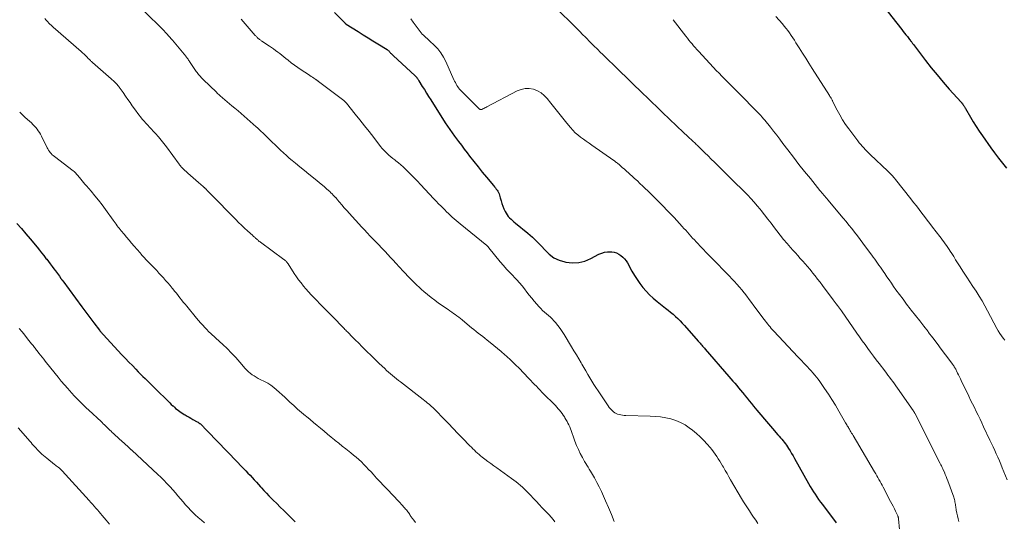
# Model space of a CAD drawing. Units: feet. Extents: x 2015000 to 2020012, y 575000 to 580000.
# Drawn here: x 2015303 to 2015567, y 576346 to 576480 of the extents above; entities that cross this region are included whole.
import ezdxf

# ---------------------------------------------------------------- set-up
doc = ezdxf.new("R2010")
doc.units = ezdxf.units.FT
doc.header["$LTSCALE"] = 100
doc.header["$MEASUREMENT"] = 0
doc.layers.add('CONTOUR INDEX', color=32, linetype='Continuous', lineweight=25)
doc.layers.add('CONTOUR INTERMEDIATE', color=40, linetype='Continuous', lineweight=15)

msp = doc.modelspace()

# ---------------------------------------------------------------- linework, layer by layer
at = {"layer": 'CONTOUR INDEX', "flags": 128}
for points, elevation in [([(2015534.36, 576483.4), (2015539.35, 576477.04), (2015539.71, 576476.58), (2015540.07, 576476.13), (2015540.43, 576475.67), (2015540.79, 576475.22), (2015541.39, 576474.45), (2015541.44, 576474.38), (2015541.5, 576474.31), (2015541.56, 576474.23), (2015541.62, 576474.16), (2015541.67, 576474.08), (2015541.73, 576474), (2015541.79, 576473.93), (2015541.84, 576473.85), (2015541.97, 576473.68), (2015542.08, 576473.51), (2015542.2, 576473.35), (2015542.32, 576473.19), (2015542.45, 576473.03), (2015545.65, 576468.81), (2015547.18, 576466.85), (2015548.74, 576464.92), (2015550.35, 576463.03), (2015552, 576461.17), (2015555.22, 576457.62), (2015555.28, 576457.55), (2015555.34, 576457.48), (2015555.39, 576457.41), (2015555.45, 576457.34), (2015555.5, 576457.26), (2015555.56, 576457.19), (2015555.61, 576457.11), (2015555.66, 576457.04), (2015555.73, 576456.92), (2015555.82, 576456.8), (2015555.9, 576456.67), (2015555.98, 576456.55), (2015556.05, 576456.42), (2015556.13, 576456.3), (2015556.21, 576456.17), (2015556.28, 576456.04), (2015556.36, 576455.92), (2015557.68, 576453.62), (2015558.43, 576452.36), (2015559.2, 576451.11), (2015560.01, 576449.89), (2015560.85, 576448.67), (2015563.13, 576445.46), (2015564.13, 576444.08), (2015565.15, 576442.71), (2015566.2, 576441.37), (2015567.28, 576440.04)], 900), ([(2015387.61, 576481.61), (2015390.35, 576478.84), (2015390.4, 576478.8), (2015390.44, 576478.76), (2015390.48, 576478.72), (2015390.53, 576478.68), (2015390.57, 576478.65), (2015390.62, 576478.61), (2015390.67, 576478.58), (2015390.72, 576478.55), (2015393.92, 576476.53), (2015395.25, 576475.69), (2015396.57, 576474.86), (2015397.9, 576474.04), (2015399.23, 576473.21), (2015401.65, 576471.73), (2015401.77, 576471.65), (2015401.89, 576471.56), (2015402, 576471.46), (2015402.11, 576471.36), (2015402.21, 576471.26), (2015402.31, 576471.15), (2015402.41, 576471.04), (2015402.51, 576470.93), (2015402.62, 576470.8), (2015402.78, 576470.63), (2015402.94, 576470.46), (2015403.1, 576470.29), (2015403.27, 576470.13), (2015409.18, 576464.7), (2015409.26, 576464.63), (2015409.33, 576464.56), (2015409.4, 576464.49), (2015409.46, 576464.42), (2015409.53, 576464.34), (2015409.59, 576464.26), (2015409.64, 576464.18), (2015409.7, 576464.1), (2015409.77, 576463.98), (2015409.87, 576463.83), (2015409.96, 576463.69), (2015410.05, 576463.54), (2015410.14, 576463.4), (2015411.08, 576461.89), (2015411.64, 576461), (2015412.2, 576460.1), (2015412.77, 576459.2), (2015413.33, 576458.31), (2015417.23, 576452.15), (2015417.83, 576451.23), (2015418.44, 576450.32), (2015419.07, 576449.43), (2015419.72, 576448.54), (2015419.96, 576448.21), (2015420.75, 576447.17), (2015421.53, 576446.14), (2015422.32, 576445.1), (2015423.11, 576444.07), (2015423.74, 576443.25), (2015424.86, 576441.82), (2015425.99, 576440.39), (2015427.13, 576438.98), (2015428.28, 576437.57), (2015430.14, 576435.34), (2015430.38, 576435.04), (2015430.62, 576434.75), (2015430.85, 576434.44), (2015431.08, 576434.14), (2015431.29, 576433.82), (2015431.47, 576433.49), (2015431.61, 576433.14), (2015431.73, 576432.78), (2015431.93, 576432.04), (2015432.14, 576431.31), (2015432.38, 576430.58), (2015432.64, 576429.87), (2015432.93, 576429.16), (2015433.26, 576428.41), (2015433.5, 576427.95), (2015433.76, 576427.51), (2015434.08, 576427.1), (2015434.43, 576426.72), (2015434.81, 576426.36), (2015435.2, 576426.01), (2015435.6, 576425.66), (2015436, 576425.32), (2015439.31, 576422.6), (2015440.53, 576421.54), (2015441.71, 576420.44), (2015442.84, 576419.28), (2015443.92, 576418.07), (2015445.05, 576416.98), (2015446.3, 576416.07), (2015447.69, 576415.42), (2015449.2, 576414.95), (2015449.51, 576414.88), (2015451.23, 576414.72), (2015452.92, 576414.78), (2015454.55, 576415.19), (2015456.15, 576415.84), (2015458.32, 576416.99), (2015459.07, 576417.31), (2015459.84, 576417.54), (2015460.64, 576417.64), (2015461.45, 576417.66), (2015461.75, 576417.64), (2015462.41, 576417.53), (2015463.04, 576417.35), (2015463.63, 576417.06), (2015464.2, 576416.7), (2015464.7, 576416.25), (2015465.17, 576415.77), (2015465.58, 576415.23), (2015465.94, 576414.66), (2015467.14, 576412.47), (2015467.8, 576411.33), (2015468.51, 576410.21), (2015469.28, 576409.14), (2015470.09, 576408.09), (2015470.96, 576407.09), (2015471.87, 576406.13), (2015472.84, 576405.24), (2015473.85, 576404.39), (2015476.15, 576402.59), (2015476.83, 576402.05), (2015477.49, 576401.51), (2015478.14, 576400.94), (2015478.78, 576400.37), (2015479.4, 576399.78), (2015480.01, 576399.17), (2015480.6, 576398.55), (2015481.18, 576397.92), (2015484.88, 576393.74), (2015485.12, 576393.47), (2015485.35, 576393.21), (2015485.58, 576392.94), (2015485.81, 576392.67), (2015486.04, 576392.4), (2015486.27, 576392.14), (2015486.51, 576391.87), (2015486.74, 576391.6), (2015493.06, 576384.3), (2015493.59, 576383.69), (2015494.11, 576383.09), (2015494.63, 576382.49), (2015495.15, 576381.88), (2015495.67, 576381.27), (2015496.18, 576380.66), (2015496.69, 576380.05), (2015497.2, 576379.43), (2015497.35, 576379.25), (2015497.92, 576378.55), (2015498.5, 576377.84), (2015499.08, 576377.13), (2015499.66, 576376.42), (2015500.55, 576375.34), (2015501.58, 576374.1), (2015502.61, 576372.87), (2015503.66, 576371.64), (2015504.72, 576370.42), (2015506.2, 576368.74), (2015506.54, 576368.35), (2015506.88, 576367.95), (2015507.22, 576367.56), (2015507.55, 576367.16), (2015507.88, 576366.76), (2015508.19, 576366.35), (2015508.49, 576365.92), (2015508.77, 576365.49), (2015509.04, 576365.06), (2015509.45, 576364.41), (2015509.85, 576363.75), (2015510.23, 576363.09), (2015510.61, 576362.42), (2015514.37, 576355.68), (2015514.78, 576354.95), (2015515.21, 576354.23), (2015515.66, 576353.52), (2015516.11, 576352.82), (2015516.59, 576352.12), (2015517.07, 576351.44), (2015517.56, 576350.76), (2015518.06, 576350.08), (2015521.77, 576345.21)], 920), ([(2015302.69, 576425.2), (2015303.89, 576423.85), (2015305.07, 576422.48), (2015306.24, 576421.1), (2015308.1, 576418.85), (2015308.7, 576418.12), (2015309.3, 576417.38), (2015309.88, 576416.64), (2015310.46, 576415.9), (2015310.64, 576415.66), (2015311.13, 576415.03), (2015311.61, 576414.4), (2015312.09, 576413.76), (2015312.57, 576413.12), (2015312.98, 576412.57), (2015313.25, 576412.21), (2015313.52, 576411.84), (2015313.78, 576411.48), (2015314.05, 576411.11), (2015314.45, 576410.54), (2015314.51, 576410.46), (2015314.57, 576410.37), (2015314.63, 576410.29), (2015314.69, 576410.2), (2015314.75, 576410.12), (2015314.81, 576410.03), (2015314.87, 576409.95), (2015314.93, 576409.86), (2015320.08, 576402.91), (2015320.86, 576401.85), (2015321.65, 576400.8), (2015322.45, 576399.74), (2015323.24, 576398.69), (2015324.75, 576396.7), (2015324.8, 576396.64), (2015324.84, 576396.58), (2015324.89, 576396.53), (2015324.93, 576396.47), (2015324.98, 576396.41), (2015325.02, 576396.36), (2015325.07, 576396.3), (2015325.12, 576396.24), (2015325.27, 576396.07), (2015325.4, 576395.93), (2015325.52, 576395.79), (2015325.65, 576395.65), (2015325.78, 576395.51), (2015330.77, 576390.15), (2015331.69, 576389.17), (2015332.62, 576388.19), (2015333.55, 576387.23), (2015334.49, 576386.26), (2015335.15, 576385.59), (2015335.77, 576384.97), (2015336.38, 576384.35), (2015337, 576383.74), (2015337.62, 576383.12), (2015338.24, 576382.51), (2015338.86, 576381.9), (2015339.48, 576381.29), (2015340.1, 576380.68), (2015342.82, 576377.98), (2015343.2, 576377.61), (2015343.58, 576377.24), (2015343.96, 576376.87), (2015344.35, 576376.51), (2015344.43, 576376.43), (2015344.78, 576376.12), (2015345.13, 576375.8), (2015345.5, 576375.5), (2015345.87, 576375.21), (2015346.25, 576374.93), (2015346.64, 576374.66), (2015347.03, 576374.41), (2015347.44, 576374.16), (2015347.66, 576374.03), (2015348.18, 576373.74), (2015348.7, 576373.44), (2015349.23, 576373.15), (2015349.75, 576372.85), (2015350.88, 576372.23), (2015351.11, 576372.09), (2015351.34, 576371.95), (2015351.56, 576371.79), (2015351.77, 576371.62), (2015351.98, 576371.44), (2015352.18, 576371.26), (2015352.37, 576371.07), (2015352.56, 576370.87), (2015352.7, 576370.71), (2015352.96, 576370.44), (2015353.22, 576370.16), (2015353.48, 576369.89), (2015353.74, 576369.62), (2015358.84, 576364.34), (2015359.78, 576363.37), (2015360.72, 576362.4), (2015361.66, 576361.43), (2015362.6, 576360.46), (2015363.31, 576359.73), (2015363.89, 576359.12), (2015364.47, 576358.51), (2015365.04, 576357.9), (2015365.6, 576357.28), (2015366.16, 576356.65), (2015366.73, 576356.03), (2015367.29, 576355.41), (2015367.85, 576354.79), (2015368.05, 576354.56), (2015368.72, 576353.83), (2015369.4, 576353.11), (2015370.09, 576352.4), (2015370.79, 576351.7), (2015371.25, 576351.25), (2015372.18, 576350.33), (2015373.12, 576349.4), (2015374.05, 576348.48), (2015374.99, 576347.56), (2015376.03, 576346.52), (2015377.06, 576345.49)], 940)]:
    msp.add_lwpolyline(points, dxfattribs=dict(at, elevation=elevation))
at = {"layer": 'CONTOUR INTERMEDIATE', "flags": 128}
for points, elevation in [([(2015336.68, 576481.96), (2015341.76, 576476.97), (2015341.93, 576476.79), (2015342.11, 576476.61), (2015342.28, 576476.43), (2015342.45, 576476.25), (2015342.84, 576475.83), (2015343.2, 576475.43), (2015343.55, 576475.03), (2015343.91, 576474.63), (2015344.25, 576474.22), (2015347.81, 576469.97), (2015347.95, 576469.81), (2015348.09, 576469.63), (2015348.22, 576469.46), (2015348.35, 576469.28), (2015348.48, 576469.11), (2015348.61, 576468.93), (2015348.73, 576468.75), (2015348.85, 576468.57), (2015350.65, 576465.89), (2015350.85, 576465.6), (2015351.06, 576465.32), (2015351.28, 576465.04), (2015351.51, 576464.77), (2015351.74, 576464.51), (2015351.98, 576464.25), (2015352.23, 576464), (2015352.48, 576463.75), (2015356.04, 576460.29), (2015356.24, 576460.1), (2015356.44, 576459.91), (2015356.64, 576459.73), (2015356.84, 576459.54), (2015357.04, 576459.36), (2015357.25, 576459.18), (2015357.46, 576459), (2015357.66, 576458.83), (2015360.17, 576456.72), (2015360.99, 576456.03), (2015361.82, 576455.33), (2015362.63, 576454.62), (2015363.45, 576453.92), (2015364.26, 576453.2), (2015365.07, 576452.49), (2015365.87, 576451.77), (2015366.68, 576451.05), (2015366.99, 576450.76), (2015367.8, 576450.02), (2015368.59, 576449.28), (2015369.38, 576448.52), (2015370.15, 576447.76), (2015370.22, 576447.69), (2015370.96, 576446.96), (2015371.7, 576446.23), (2015372.45, 576445.51), (2015373.2, 576444.79), (2015373.96, 576444.08), (2015374.73, 576443.38), (2015375.52, 576442.7), (2015376.32, 576442.04), (2015377.14, 576441.38), (2015378.35, 576440.4), (2015379.57, 576439.41), (2015380.78, 576438.43), (2015381.99, 576437.44), (2015384.51, 576435.38), (2015384.88, 576435.07), (2015385.24, 576434.76), (2015385.6, 576434.44), (2015385.95, 576434.11), (2015386.02, 576434.04), (2015386.33, 576433.74), (2015386.64, 576433.44), (2015386.94, 576433.14), (2015387.24, 576432.83), (2015387.68, 576432.39), (2015387.76, 576432.3), (2015387.85, 576432.21), (2015387.93, 576432.13), (2015388.01, 576432.04), (2015388.09, 576431.95), (2015388.17, 576431.86), (2015388.25, 576431.77), (2015388.33, 576431.68), (2015389.54, 576430.25), (2015390.22, 576429.45), (2015390.91, 576428.66), (2015391.6, 576427.87), (2015392.3, 576427.09), (2015394.07, 576425.13), (2015394.82, 576424.31), (2015395.59, 576423.49), (2015396.36, 576422.68), (2015397.13, 576421.87), (2015398.2, 576420.79), (2015398.45, 576420.53), (2015398.7, 576420.28), (2015398.95, 576420.02), (2015399.2, 576419.77), (2015399.45, 576419.51), (2015399.69, 576419.26), (2015399.94, 576419), (2015400.18, 576418.74), (2015401.14, 576417.72), (2015401.87, 576416.95), (2015402.59, 576416.17), (2015403.3, 576415.4), (2015404.02, 576414.62), (2015405.97, 576412.51), (2015406.56, 576411.87), (2015407.15, 576411.24), (2015407.75, 576410.61), (2015408.35, 576409.98), (2015408.97, 576409.37), (2015409.59, 576408.76), (2015410.23, 576408.17), (2015410.87, 576407.59), (2015411.47, 576407.07), (2015412.44, 576406.25), (2015413.42, 576405.46), (2015414.43, 576404.7), (2015415.46, 576403.96), (2015418.02, 576402.19), (2015418.49, 576401.86), (2015418.96, 576401.53), (2015419.43, 576401.19), (2015419.9, 576400.85), (2015420.36, 576400.51), (2015420.82, 576400.16), (2015421.27, 576399.8), (2015421.71, 576399.44), (2015423.69, 576397.81), (2015424.28, 576397.33), (2015424.87, 576396.86), (2015425.46, 576396.39), (2015426.06, 576395.92), (2015426.66, 576395.46), (2015427.25, 576394.99), (2015427.85, 576394.52), (2015428.44, 576394.05), (2015429.25, 576393.41), (2015430.24, 576392.61), (2015431.22, 576391.79), (2015432.19, 576390.96), (2015433.15, 576390.12), (2015433.61, 576389.71), (2015434.78, 576388.65), (2015435.93, 576387.56), (2015437.05, 576386.45), (2015438.15, 576385.31), (2015439.59, 576383.8), (2015440.09, 576383.27), (2015440.59, 576382.75), (2015441.09, 576382.22), (2015441.58, 576381.69), (2015442.08, 576381.16), (2015442.58, 576380.63), (2015443.09, 576380.12), (2015443.61, 576379.6), (2015446.35, 576376.91), (2015446.73, 576376.52), (2015447.1, 576376.12), (2015447.46, 576375.71), (2015447.81, 576375.29), (2015448.14, 576374.86), (2015448.46, 576374.42), (2015448.77, 576373.97), (2015449.07, 576373.51), (2015449.23, 576373.26), (2015449.51, 576372.79), (2015449.78, 576372.32), (2015450.03, 576371.83), (2015450.27, 576371.35), (2015450.5, 576370.85), (2015450.71, 576370.35), (2015450.91, 576369.84), (2015451.1, 576369.32), (2015451.51, 576368.12), (2015451.91, 576367.01), (2015452.35, 576365.91), (2015452.83, 576364.83), (2015453.34, 576363.77), (2015453.93, 576362.62), (2015454.2, 576362.1), (2015454.49, 576361.58), (2015454.78, 576361.07), (2015455.09, 576360.57), (2015455.4, 576360.07), (2015455.71, 576359.56), (2015456.02, 576359.05), (2015456.31, 576358.54), (2015457.09, 576357.19), (2015457.76, 576355.99), (2015458.4, 576354.78), (2015459, 576353.55), (2015459.57, 576352.31), (2015460.09, 576351.12), (2015460.88, 576349.27), (2015461.65, 576347.4), (2015462.37, 576345.52)], 928), ([(2015447.15, 576482.52), (2015451.71, 576478.03), (2015452.47, 576477.28), (2015453.22, 576476.53), (2015453.96, 576475.77), (2015454.7, 576475.01), (2015456.1, 576473.58), (2015456.14, 576473.53), (2015456.18, 576473.49), (2015456.23, 576473.45), (2015456.27, 576473.41), (2015456.31, 576473.37), (2015456.35, 576473.33), (2015456.4, 576473.29), (2015456.44, 576473.25), (2015456.52, 576473.17), (2015456.6, 576473.09), (2015456.68, 576473.01), (2015456.77, 576472.93), (2015456.85, 576472.85), (2015458.02, 576471.7), (2015458.68, 576471.05), (2015459.35, 576470.39), (2015460.02, 576469.74), (2015460.69, 576469.08), (2015462.36, 576467.45), (2015462.45, 576467.36), (2015462.54, 576467.27), (2015462.64, 576467.18), (2015462.73, 576467.09), (2015462.82, 576467), (2015462.92, 576466.91), (2015463.01, 576466.82), (2015463.1, 576466.72), (2015470.32, 576459.74), (2015470.94, 576459.14), (2015471.56, 576458.53), (2015472.19, 576457.93), (2015472.81, 576457.33), (2015473.43, 576456.73), (2015474.06, 576456.13), (2015474.68, 576455.53), (2015475.31, 576454.93), (2015480.91, 576449.57), (2015481.27, 576449.22), (2015481.64, 576448.88), (2015482.01, 576448.54), (2015482.38, 576448.19), (2015482.63, 576447.97), (2015482.88, 576447.74), (2015483.13, 576447.51), (2015483.38, 576447.29), (2015483.62, 576447.06), (2015483.87, 576446.83), (2015484.12, 576446.6), (2015484.36, 576446.37), (2015484.6, 576446.14), (2015485.81, 576444.95), (2015486.65, 576444.12), (2015487.5, 576443.29), (2015488.34, 576442.46), (2015489.18, 576441.63), (2015494.69, 576436.15), (2015494.96, 576435.88), (2015495.23, 576435.61), (2015495.5, 576435.35), (2015495.78, 576435.09), (2015496.05, 576434.82), (2015496.32, 576434.56), (2015496.59, 576434.29), (2015496.86, 576434.02), (2015498.1, 576432.77), (2015498.98, 576431.86), (2015499.83, 576430.94), (2015500.66, 576429.98), (2015501.47, 576429.02), (2015501.71, 576428.71), (2015502.62, 576427.57), (2015503.52, 576426.42), (2015504.41, 576425.27), (2015505.28, 576424.1), (2015505.93, 576423.24), (2015506.81, 576422.1), (2015507.7, 576420.97), (2015508.62, 576419.86), (2015509.57, 576418.77), (2015510.19, 576418.07), (2015510.84, 576417.34), (2015511.49, 576416.62), (2015512.14, 576415.89), (2015512.8, 576415.17), (2015513.45, 576414.45), (2015514.09, 576413.71), (2015514.71, 576412.97), (2015515.33, 576412.21), (2015515.46, 576412.05), (2015516.12, 576411.2), (2015516.79, 576410.36), (2015517.44, 576409.5), (2015518.09, 576408.64), (2015520.97, 576404.82), (2015521.25, 576404.45), (2015521.52, 576404.08), (2015521.8, 576403.7), (2015522.07, 576403.33), (2015522.34, 576402.96), (2015522.61, 576402.58), (2015522.88, 576402.21), (2015523.15, 576401.83), (2015527.3, 576395.93), (2015528.02, 576394.9), (2015528.75, 576393.87), (2015529.49, 576392.84), (2015530.22, 576391.81), (2015530.96, 576390.78), (2015531.71, 576389.77), (2015532.47, 576388.76), (2015533.24, 576387.75), (2015534.74, 576385.81), (2015535.18, 576385.24), (2015535.61, 576384.67), (2015536.05, 576384.1), (2015536.48, 576383.53), (2015536.91, 576382.95), (2015537.33, 576382.38), (2015537.75, 576381.79), (2015538.16, 576381.21), (2015542.34, 576375.23), (2015542.38, 576375.18), (2015542.41, 576375.13), (2015542.45, 576375.07), (2015542.48, 576375.02), (2015542.51, 576374.97), (2015542.55, 576374.91), (2015542.58, 576374.85), (2015542.61, 576374.8), (2015542.62, 576374.77), (2015542.66, 576374.7), (2015542.7, 576374.63), (2015542.73, 576374.55), (2015542.77, 576374.48), (2015549.57, 576361.08), (2015549.67, 576360.87), (2015549.78, 576360.66), (2015549.88, 576360.44), (2015549.99, 576360.23), (2015550.09, 576360.02), (2015550.2, 576359.81), (2015550.3, 576359.59), (2015550.39, 576359.37), (2015550.69, 576358.7), (2015550.93, 576358.15), (2015551.16, 576357.59), (2015551.38, 576357.03), (2015551.59, 576356.46), (2015553.19, 576352.04), (2015553.3, 576351.73), (2015553.39, 576351.41), (2015553.47, 576351.1), (2015553.53, 576350.78), (2015553.59, 576350.45), (2015553.64, 576350.13), (2015553.7, 576349.81), (2015553.75, 576349.48), (2015553.88, 576348.58), (2015554.01, 576347.81), (2015554.16, 576347.05), (2015554.34, 576346.29), (2015554.55, 576345.53)], 912), ([(2015310.11, 576479.99), (2015310.38, 576479.69), (2015310.66, 576479.39), (2015310.94, 576479.1), (2015311.22, 576478.82), (2015311.51, 576478.54), (2015311.81, 576478.26), (2015312.1, 576477.99), (2015312.4, 576477.72), (2015319.87, 576471.16), (2015320.26, 576470.81), (2015320.64, 576470.47), (2015321.01, 576470.11), (2015321.37, 576469.76), (2015321.85, 576469.28), (2015321.98, 576469.16), (2015322.1, 576469.03), (2015322.23, 576468.91), (2015322.36, 576468.78), (2015322.48, 576468.66), (2015322.61, 576468.54), (2015322.74, 576468.42), (2015322.87, 576468.3), (2015327.91, 576463.91), (2015328.18, 576463.66), (2015328.45, 576463.42), (2015328.72, 576463.17), (2015328.98, 576462.91), (2015329.23, 576462.65), (2015329.47, 576462.38), (2015329.71, 576462.1), (2015329.94, 576461.82), (2015330.04, 576461.69), (2015330.31, 576461.33), (2015330.57, 576460.97), (2015330.83, 576460.61), (2015331.09, 576460.24), (2015331.75, 576459.26), (2015332.34, 576458.41), (2015332.93, 576457.55), (2015333.53, 576456.71), (2015334.14, 576455.87), (2015335.29, 576454.3), (2015335.74, 576453.72), (2015336.19, 576453.14), (2015336.67, 576452.59), (2015337.16, 576452.04), (2015337.66, 576451.51), (2015338.16, 576450.97), (2015338.66, 576450.43), (2015339.16, 576449.89), (2015339.74, 576449.28), (2015340.51, 576448.42), (2015341.26, 576447.54), (2015341.98, 576446.64), (2015342.67, 576445.72), (2015346.11, 576441.04), (2015346.18, 576440.94), (2015346.26, 576440.84), (2015346.33, 576440.73), (2015346.4, 576440.63), (2015346.48, 576440.53), (2015346.55, 576440.43), (2015346.63, 576440.33), (2015346.71, 576440.23), (2015346.74, 576440.21), (2015346.84, 576440.1), (2015346.94, 576439.99), (2015347.04, 576439.89), (2015347.15, 576439.8), (2015348.4, 576438.7), (2015349.11, 576438.07), (2015349.83, 576437.45), (2015350.54, 576436.82), (2015351.25, 576436.2), (2015352.51, 576435.08), (2015352.59, 576435.01), (2015352.67, 576434.94), (2015352.75, 576434.87), (2015352.82, 576434.8), (2015352.9, 576434.73), (2015352.97, 576434.66), (2015353.05, 576434.59), (2015353.12, 576434.51), (2015353.17, 576434.46), (2015353.26, 576434.37), (2015353.36, 576434.27), (2015353.46, 576434.17), (2015353.55, 576434.07), (2015353.72, 576433.9), (2015353.9, 576433.71), (2015354.09, 576433.53), (2015354.27, 576433.34), (2015354.45, 576433.16), (2015361.19, 576426.3), (2015361.97, 576425.52), (2015362.75, 576424.75), (2015363.55, 576423.99), (2015364.36, 576423.24), (2015365.75, 576421.98), (2015365.87, 576421.87), (2015365.99, 576421.76), (2015366.11, 576421.65), (2015366.23, 576421.55), (2015366.36, 576421.44), (2015366.48, 576421.34), (2015366.6, 576421.23), (2015366.72, 576421.12), (2015366.95, 576420.91), (2015367.06, 576420.81), (2015367.16, 576420.72), (2015367.26, 576420.63), (2015367.37, 576420.54), (2015367.47, 576420.45), (2015367.58, 576420.37), (2015367.69, 576420.28), (2015367.8, 576420.2), (2015374.1, 576415.62), (2015374.26, 576415.5), (2015374.41, 576415.37), (2015374.55, 576415.22), (2015374.69, 576415.08), (2015374.82, 576414.92), (2015374.95, 576414.76), (2015375.06, 576414.6), (2015375.18, 576414.43), (2015376.84, 576411.85), (2015377.42, 576410.99), (2015378.02, 576410.14), (2015378.65, 576409.32), (2015379.31, 576408.51), (2015379.98, 576407.73), (2015380.67, 576406.95), (2015381.37, 576406.19), (2015382.09, 576405.43), (2015382.75, 576404.76), (2015383.8, 576403.68), (2015384.85, 576402.6), (2015385.91, 576401.52), (2015386.96, 576400.44), (2015390.2, 576397.13), (2015390.41, 576396.91), (2015390.63, 576396.69), (2015390.84, 576396.47), (2015391.06, 576396.26), (2015391.27, 576396.04), (2015391.49, 576395.82), (2015391.7, 576395.6), (2015391.92, 576395.38), (2015392.26, 576395.03), (2015392.64, 576394.64), (2015393.03, 576394.25), (2015393.42, 576393.86), (2015393.81, 576393.47), (2015395.19, 576392.08), (2015396.28, 576391.01), (2015397.37, 576389.94), (2015398.47, 576388.88), (2015399.57, 576387.82), (2015401.04, 576386.43), (2015401.54, 576385.96), (2015402.05, 576385.5), (2015402.57, 576385.04), (2015403.09, 576384.59), (2015403.62, 576384.15), (2015404.15, 576383.71), (2015404.69, 576383.28), (2015405.23, 576382.86), (2015411.33, 576378.13), (2015411.72, 576377.82), (2015412.11, 576377.51), (2015412.49, 576377.2), (2015412.88, 576376.89), (2015413.31, 576376.54), (2015413.48, 576376.4), (2015413.64, 576376.25), (2015413.81, 576376.1), (2015413.97, 576375.95), (2015414.13, 576375.8), (2015414.29, 576375.65), (2015414.45, 576375.49), (2015414.6, 576375.33), (2015416.81, 576373.03), (2015418.07, 576371.72), (2015419.33, 576370.42), (2015420.59, 576369.11), (2015421.85, 576367.81), (2015423.82, 576365.8), (2015424.21, 576365.4), (2015424.61, 576365), (2015425.01, 576364.61), (2015425.42, 576364.22), (2015425.84, 576363.85), (2015426.26, 576363.48), (2015426.69, 576363.12), (2015427.13, 576362.77), (2015427.81, 576362.24), (2015428.59, 576361.63), (2015429.38, 576361.04), (2015430.18, 576360.45), (2015430.99, 576359.87), (2015434.94, 576357.06), (2015435.55, 576356.61), (2015436.15, 576356.15), (2015436.74, 576355.68), (2015437.32, 576355.2), (2015437.89, 576354.69), (2015438.45, 576354.18), (2015438.98, 576353.65), (2015439.51, 576353.11), (2015440.03, 576352.55), (2015440.81, 576351.71), (2015441.6, 576350.88), (2015442.38, 576350.06), (2015443.17, 576349.23), (2015445.02, 576347.3), (2015445.56, 576346.71), (2015446.08, 576346.11), (2015446.56, 576345.47)], 932), ([(2015362.67, 576479.84), (2015366.43, 576475.5), (2015366.56, 576475.36), (2015366.69, 576475.22), (2015366.82, 576475.08), (2015366.96, 576474.94), (2015367.1, 576474.81), (2015367.24, 576474.68), (2015367.39, 576474.56), (2015367.55, 576474.44), (2015367.72, 576474.32), (2015367.88, 576474.21), (2015368.04, 576474.09), (2015368.21, 576473.98), (2015370.19, 576472.66), (2015370.75, 576472.28), (2015371.31, 576471.89), (2015371.86, 576471.48), (2015372.41, 576471.06), (2015372.95, 576470.64), (2015373.48, 576470.22), (2015374.02, 576469.79), (2015374.56, 576469.37), (2015375.19, 576468.87), (2015376.05, 576468.2), (2015376.92, 576467.55), (2015377.81, 576466.92), (2015378.71, 576466.31), (2015380.63, 576465.03), (2015380.99, 576464.79), (2015381.35, 576464.55), (2015381.71, 576464.31), (2015382.07, 576464.08), (2015382.6, 576463.73), (2015382.69, 576463.67), (2015382.79, 576463.6), (2015382.89, 576463.54), (2015382.98, 576463.47), (2015383.08, 576463.4), (2015383.17, 576463.33), (2015383.26, 576463.26), (2015383.36, 576463.19), (2015390.14, 576458.06), (2015390.23, 576457.99), (2015390.32, 576457.92), (2015390.41, 576457.84), (2015390.49, 576457.77), (2015390.57, 576457.69), (2015390.65, 576457.61), (2015390.73, 576457.52), (2015390.8, 576457.43), (2015393.17, 576454.49), (2015394.41, 576452.93), (2015395.66, 576451.36), (2015396.89, 576449.78), (2015398.11, 576448.2), (2015399.95, 576445.8), (2015400.35, 576445.3), (2015400.78, 576444.81), (2015401.23, 576444.34), (2015401.7, 576443.9), (2015402.18, 576443.47), (2015402.68, 576443.05), (2015403.19, 576442.64), (2015403.7, 576442.25), (2015404.03, 576442.01), (2015404.71, 576441.48), (2015405.37, 576440.94), (2015406, 576440.37), (2015406.62, 576439.77), (2015407.17, 576439.22), (2015408.04, 576438.33), (2015408.91, 576437.43), (2015409.77, 576436.53), (2015410.62, 576435.63), (2015414.17, 576431.83), (2015414.81, 576431.16), (2015415.45, 576430.5), (2015416.1, 576429.84), (2015416.75, 576429.19), (2015417.08, 576428.86), (2015417.57, 576428.38), (2015418.07, 576427.9), (2015418.58, 576427.42), (2015419.08, 576426.94), (2015419.6, 576426.48), (2015420.12, 576426.02), (2015420.64, 576425.57), (2015421.18, 576425.12), (2015428.34, 576419.33), (2015428.44, 576419.24), (2015428.61, 576419.05), (2015428.68, 576418.97), (2015428.75, 576418.88), (2015428.82, 576418.8), (2015428.89, 576418.71), (2015431.95, 576414.96), (2015432.76, 576413.99), (2015433.6, 576413.04), (2015434.46, 576412.11), (2015435.34, 576411.19), (2015435.65, 576410.88), (2015436.38, 576410.12), (2015437.08, 576409.34), (2015437.75, 576408.54), (2015438.39, 576407.72), (2015439.04, 576406.89), (2015439.69, 576406.07), (2015440.35, 576405.26), (2015441.03, 576404.46), (2015442.31, 576402.97), (2015442.78, 576402.47), (2015443.26, 576401.98), (2015443.77, 576401.53), (2015444.29, 576401.09), (2015444.82, 576400.65), (2015445.33, 576400.2), (2015445.81, 576399.72), (2015446.28, 576399.21), (2015446.69, 576398.75), (2015447.33, 576397.98), (2015447.94, 576397.19), (2015448.5, 576396.38), (2015449.04, 576395.54), (2015451.01, 576392.24), (2015451.65, 576391.17), (2015452.28, 576390.1), (2015452.92, 576389.02), (2015453.55, 576387.94), (2015453.75, 576387.59), (2015454.28, 576386.69), (2015454.8, 576385.79), (2015455.33, 576384.89), (2015455.86, 576384), (2015456.4, 576383.11), (2015456.95, 576382.22), (2015457.51, 576381.35), (2015458.09, 576380.48), (2015460.79, 576376.48), (2015461.09, 576376.07), (2015461.4, 576375.68), (2015461.75, 576375.32), (2015462.11, 576374.97), (2015462.19, 576374.9), (2015462.54, 576374.63), (2015462.91, 576374.4), (2015463.31, 576374.24), (2015463.74, 576374.12), (2015464.18, 576374.04), (2015464.62, 576373.97), (2015465.07, 576373.93), (2015465.52, 576373.91), (2015472.02, 576373.73), (2015473.42, 576373.65), (2015474.8, 576373.5), (2015476.18, 576373.27), (2015477.55, 576372.98), (2015478.87, 576372.56), (2015480.14, 576372.04), (2015481.34, 576371.36), (2015482.49, 576370.59), (2015483.34, 576369.93), (2015484.38, 576369.08), (2015485.38, 576368.18), (2015486.33, 576367.23), (2015487.24, 576366.24), (2015488.02, 576365.33), (2015488.5, 576364.76), (2015488.96, 576364.18), (2015489.4, 576363.58), (2015489.83, 576362.97), (2015490.24, 576362.34), (2015490.64, 576361.71), (2015491.02, 576361.07), (2015491.39, 576360.43), (2015491.61, 576360.04), (2015492.09, 576359.19), (2015492.57, 576358.35), (2015493.05, 576357.5), (2015493.54, 576356.67), (2015496.44, 576351.7), (2015496.95, 576350.85), (2015497.48, 576350.01), (2015498.02, 576349.18), (2015498.57, 576348.36), (2015499.14, 576347.54), (2015499.69, 576346.71), (2015500.24, 576345.89), (2015500.78, 576345.05)], 924), ([(2015407.98, 576479.94), (2015408.64, 576479.05), (2015410.51, 576476.54), (2015410.78, 576476.2), (2015411.06, 576475.87), (2015411.37, 576475.56), (2015411.69, 576475.26), (2015412.02, 576474.98), (2015412.35, 576474.69), (2015412.67, 576474.39), (2015413, 576474.09), (2015414.33, 576472.85), (2015415.25, 576471.88), (2015416.08, 576470.84), (2015416.78, 576469.72), (2015417.4, 576468.53), (2015419.56, 576463.64), (2015419.74, 576463.26), (2015419.92, 576462.88), (2015420.12, 576462.51), (2015420.33, 576462.15), (2015420.55, 576461.79), (2015420.79, 576461.46), (2015421.06, 576461.14), (2015421.34, 576460.83), (2015425.98, 576456.19), (2015426.08, 576456.09), (2015426.19, 576455.99), (2015426.31, 576455.9), (2015426.42, 576455.81), (2015426.46, 576455.78), (2015426.6, 576455.71), (2015426.74, 576455.68), (2015426.89, 576455.69), (2015427.04, 576455.73), (2015427.27, 576455.85), (2015427.54, 576455.99), (2015427.81, 576456.13), (2015428.08, 576456.27), (2015428.34, 576456.41), (2015436.43, 576460.67), (2015437.49, 576461.08), (2015438.57, 576461.32), (2015439.67, 576461.31), (2015440.79, 576461.14), (2015441.86, 576460.72), (2015442.84, 576460.19), (2015443.71, 576459.48), (2015444.5, 576458.65), (2015445.46, 576457.42), (2015446.52, 576456.07), (2015447.58, 576454.73), (2015448.66, 576453.39), (2015449.74, 576452.06), (2015450.73, 576450.84), (2015451.34, 576450.15), (2015451.99, 576449.49), (2015452.69, 576448.89), (2015453.42, 576448.32), (2015454.18, 576447.78), (2015454.94, 576447.24), (2015455.7, 576446.7), (2015456.46, 576446.16), (2015462.27, 576442.1), (2015462.47, 576441.96), (2015462.67, 576441.81), (2015462.86, 576441.66), (2015463.05, 576441.51), (2015463.24, 576441.36), (2015463.43, 576441.2), (2015463.62, 576441.04), (2015463.81, 576440.88), (2015464.56, 576440.23), (2015465.13, 576439.75), (2015465.68, 576439.25), (2015466.24, 576438.76), (2015466.79, 576438.26), (2015467.14, 576437.93), (2015467.87, 576437.26), (2015468.59, 576436.59), (2015469.3, 576435.92), (2015470.02, 576435.24), (2015472, 576433.33), (2015473.64, 576431.73), (2015475.26, 576430.11), (2015476.85, 576428.45), (2015478.42, 576426.78), (2015480.58, 576424.43), (2015481.05, 576423.92), (2015481.52, 576423.4), (2015481.99, 576422.89), (2015482.45, 576422.36), (2015482.91, 576421.84), (2015483.38, 576421.33), (2015483.85, 576420.82), (2015484.33, 576420.31), (2015487.36, 576417.12), (2015488.32, 576416.12), (2015489.29, 576415.12), (2015490.27, 576414.13), (2015491.25, 576413.14), (2015491.82, 576412.58), (2015492.52, 576411.88), (2015493.21, 576411.17), (2015493.89, 576410.45), (2015494.56, 576409.72), (2015495.22, 576408.99), (2015495.87, 576408.24), (2015496.5, 576407.48), (2015497.12, 576406.71), (2015497.2, 576406.6), (2015497.85, 576405.77), (2015498.5, 576404.93), (2015499.14, 576404.09), (2015499.77, 576403.24), (2015502.52, 576399.52), (2015502.82, 576399.12), (2015503.13, 576398.72), (2015503.44, 576398.33), (2015503.76, 576397.93), (2015504.08, 576397.55), (2015504.41, 576397.17), (2015504.75, 576396.79), (2015505.09, 576396.42), (2015511.55, 576389.53), (2015512.05, 576389), (2015512.55, 576388.47), (2015513.05, 576387.95), (2015513.55, 576387.42), (2015514.06, 576386.89), (2015514.55, 576386.36), (2015515.04, 576385.82), (2015515.53, 576385.28), (2015516.02, 576384.71), (2015516.48, 576384.14), (2015516.93, 576383.56), (2015517.36, 576382.96), (2015518.68, 576381.08), (2015519.67, 576379.61), (2015520.64, 576378.13), (2015521.57, 576376.62), (2015522.47, 576375.09), (2015524.29, 576371.91), (2015524.44, 576371.66), (2015524.58, 576371.42), (2015524.72, 576371.17), (2015524.86, 576370.93), (2015525.01, 576370.69), (2015525.15, 576370.44), (2015525.3, 576370.2), (2015525.44, 576369.96), (2015525.53, 576369.82), (2015525.71, 576369.51), (2015525.9, 576369.2), (2015526.09, 576368.89), (2015526.27, 576368.58), (2015532.02, 576358.79), (2015532.32, 576358.28), (2015532.61, 576357.78), (2015532.91, 576357.27), (2015533.2, 576356.76), (2015533.49, 576356.25), (2015533.78, 576355.74), (2015534.06, 576355.23), (2015534.33, 576354.71), (2015536.32, 576350.93), (2015536.66, 576350.28), (2015536.99, 576349.63), (2015537.32, 576348.97), (2015537.65, 576348.32), (2015538.18, 576347.22), (2015538.23, 576347.11), (2015538.28, 576346.99), (2015538.31, 576346.87), (2015538.35, 576346.75), (2015538.38, 576346.63), (2015538.4, 576346.51), (2015538.42, 576346.38), (2015538.43, 576346.26), (2015538.71, 576343.37)], 916), ([(2015478.14, 576479.71), (2015481.58, 576475.26), (2015481.98, 576474.75), (2015482.39, 576474.24), (2015482.8, 576473.74), (2015483.21, 576473.24), (2015483.63, 576472.74), (2015484.05, 576472.25), (2015484.49, 576471.77), (2015484.92, 576471.29), (2015488.99, 576466.9), (2015489.71, 576466.13), (2015490.43, 576465.38), (2015491.17, 576464.63), (2015491.91, 576463.88), (2015492.65, 576463.15), (2015493.39, 576462.4), (2015494.13, 576461.66), (2015494.86, 576460.91), (2015501.57, 576454.07), (2015501.68, 576453.96), (2015501.78, 576453.85), (2015501.89, 576453.74), (2015501.99, 576453.64), (2015502.03, 576453.6), (2015502.11, 576453.51), (2015502.19, 576453.42), (2015502.28, 576453.33), (2015502.36, 576453.24), (2015502.44, 576453.14), (2015502.52, 576453.05), (2015502.59, 576452.96), (2015502.67, 576452.86), (2015504.19, 576450.93), (2015505.03, 576449.87), (2015505.85, 576448.8), (2015506.68, 576447.73), (2015507.49, 576446.65), (2015508.84, 576444.87), (2015510.32, 576442.94), (2015511.81, 576441.01), (2015513.32, 576439.11), (2015514.85, 576437.21), (2015517.41, 576434.06), (2015517.67, 576433.75), (2015517.93, 576433.44), (2015518.19, 576433.13), (2015518.45, 576432.82), (2015518.72, 576432.52), (2015518.98, 576432.21), (2015519.24, 576431.9), (2015519.5, 576431.59), (2015523.62, 576426.68), (2015524.4, 576425.74), (2015525.17, 576424.79), (2015525.93, 576423.84), (2015526.68, 576422.88), (2015527.42, 576421.91), (2015528.16, 576420.94), (2015528.9, 576419.97), (2015529.63, 576418.99), (2015531.31, 576416.74), (2015531.69, 576416.22), (2015532.08, 576415.7), (2015532.45, 576415.17), (2015532.83, 576414.64), (2015533.2, 576414.11), (2015533.57, 576413.58), (2015533.94, 576413.05), (2015534.3, 576412.51), (2015534.74, 576411.85), (2015535.32, 576410.99), (2015535.91, 576410.13), (2015536.51, 576409.27), (2015537.11, 576408.42), (2015537.75, 576407.52), (2015538.69, 576406.23), (2015539.63, 576404.95), (2015540.6, 576403.68), (2015541.57, 576402.42), (2015541.85, 576402.07), (2015542.97, 576400.63), (2015544.09, 576399.2), (2015545.21, 576397.76), (2015546.32, 576396.32), (2015546.48, 576396.11), (2015547.62, 576394.63), (2015548.75, 576393.14), (2015549.87, 576391.65), (2015550.99, 576390.15), (2015552.91, 576387.56), (2015553.06, 576387.35), (2015553.2, 576387.13), (2015553.34, 576386.92), (2015553.48, 576386.7), (2015553.61, 576386.48), (2015553.74, 576386.25), (2015553.86, 576386.03), (2015553.97, 576385.79), (2015554.23, 576385.25), (2015554.48, 576384.74), (2015554.72, 576384.24), (2015554.96, 576383.73), (2015555.21, 576383.23), (2015557.22, 576379.06), (2015557.71, 576378.03), (2015558.21, 576377.01), (2015558.71, 576376), (2015559.22, 576374.98), (2015559.72, 576373.96), (2015560.22, 576372.94), (2015560.71, 576371.92), (2015561.19, 576370.89), (2015562.86, 576367.33), (2015563.29, 576366.41), (2015563.72, 576365.49), (2015564.15, 576364.56), (2015564.57, 576363.63), (2015564.99, 576362.71), (2015565.4, 576361.77), (2015565.8, 576360.84), (2015566.19, 576359.9), (2015567.5, 576356.7)], 908), ([(2015505.61, 576480.57), (2015507.39, 576478.58), (2015507.89, 576477.99), (2015508.38, 576477.39), (2015508.85, 576476.78), (2015509.3, 576476.15), (2015509.73, 576475.51), (2015510.17, 576474.86), (2015510.59, 576474.21), (2015511.01, 576473.56), (2015511.9, 576472.14), (2015512.77, 576470.78), (2015513.63, 576469.41), (2015514.49, 576468.05), (2015515.36, 576466.69), (2015519.96, 576459.4), (2015520.03, 576459.3), (2015520.09, 576459.2), (2015520.16, 576459.1), (2015520.23, 576459), (2015520.29, 576458.9), (2015520.36, 576458.8), (2015520.42, 576458.7), (2015520.48, 576458.59), (2015520.51, 576458.52), (2015520.59, 576458.38), (2015520.66, 576458.23), (2015520.74, 576458.09), (2015520.81, 576457.94), (2015522.01, 576455.56), (2015522.72, 576454.24), (2015523.47, 576452.96), (2015524.29, 576451.71), (2015525.16, 576450.49), (2015527.56, 576447.29), (2015527.93, 576446.81), (2015528.32, 576446.34), (2015528.71, 576445.88), (2015529.12, 576445.43), (2015529.54, 576444.99), (2015529.96, 576444.55), (2015530.39, 576444.12), (2015530.83, 576443.7), (2015535.58, 576439.17), (2015535.84, 576438.91), (2015536.11, 576438.66), (2015536.37, 576438.39), (2015536.62, 576438.13), (2015536.88, 576437.86), (2015537.12, 576437.58), (2015537.36, 576437.3), (2015537.6, 576437.01), (2015541.75, 576431.77), (2015542.48, 576430.83), (2015543.21, 576429.9), (2015543.94, 576428.96), (2015544.67, 576428.02), (2015545.39, 576427.08), (2015546.11, 576426.14), (2015546.84, 576425.2), (2015547.56, 576424.26), (2015549.49, 576421.77), (2015549.86, 576421.29), (2015550.22, 576420.8), (2015550.58, 576420.31), (2015550.94, 576419.82), (2015551.28, 576419.32), (2015551.63, 576418.82), (2015551.96, 576418.31), (2015552.28, 576417.8), (2015552.66, 576417.19), (2015553.18, 576416.37), (2015553.69, 576415.55), (2015554.21, 576414.73), (2015554.73, 576413.91), (2015555.84, 576412.18), (2015556.67, 576410.9), (2015557.5, 576409.63), (2015558.33, 576408.36), (2015559.17, 576407.09), (2015559.99, 576405.81), (2015560.78, 576404.51), (2015561.53, 576403.19), (2015562.26, 576401.86), (2015564.72, 576397.15), (2015565.1, 576396.49), (2015565.49, 576395.83), (2015565.93, 576395.2), (2015566.38, 576394.59), (2015566.87, 576394)], 904), ([(2015303.42, 576455.02), (2015304.12, 576454.35), (2015304.83, 576453.68), (2015305.54, 576453.02), (2015306.56, 576452.09), (2015306.95, 576451.7), (2015307.34, 576451.31), (2015307.71, 576450.89), (2015308.06, 576450.46), (2015308.39, 576450.02), (2015308.7, 576449.56), (2015308.98, 576449.08), (2015309.24, 576448.6), (2015310.78, 576445.48), (2015310.96, 576445.14), (2015311.16, 576444.81), (2015311.38, 576444.5), (2015311.61, 576444.19), (2015311.86, 576443.9), (2015312.12, 576443.62), (2015312.4, 576443.37), (2015312.7, 576443.12), (2015317.73, 576439.31), (2015317.98, 576439.12), (2015318.21, 576438.91), (2015318.42, 576438.69), (2015318.63, 576438.45), (2015318.83, 576438.21), (2015319.03, 576437.97), (2015319.23, 576437.73), (2015319.43, 576437.48), (2015319.76, 576437.07), (2015320.13, 576436.62), (2015320.5, 576436.17), (2015320.88, 576435.73), (2015321.26, 576435.29), (2015322.55, 576433.83), (2015323.56, 576432.64), (2015324.54, 576431.44), (2015325.48, 576430.2), (2015326.4, 576428.95), (2015328.42, 576426.08), (2015328.68, 576425.72), (2015328.94, 576425.36), (2015329.2, 576425), (2015329.46, 576424.64), (2015329.73, 576424.28), (2015330, 576423.93), (2015330.28, 576423.58), (2015330.56, 576423.24), (2015331.33, 576422.33), (2015332.01, 576421.53), (2015332.68, 576420.74), (2015333.36, 576419.95), (2015334.05, 576419.16), (2015335.62, 576417.34), (2015335.87, 576417.06), (2015336.11, 576416.79), (2015336.36, 576416.52), (2015336.61, 576416.25), (2015336.86, 576415.98), (2015337.11, 576415.72), (2015337.36, 576415.45), (2015337.62, 576415.19), (2015338.3, 576414.48), (2015338.89, 576413.86), (2015339.48, 576413.24), (2015340.07, 576412.61), (2015340.65, 576411.98), (2015341.86, 576410.66), (2015342.46, 576410), (2015343.05, 576409.32), (2015343.63, 576408.64), (2015344.2, 576407.95), (2015344.39, 576407.71), (2015344.85, 576407.13), (2015345.32, 576406.55), (2015345.78, 576405.97), (2015346.24, 576405.39), (2015346.71, 576404.81), (2015347.17, 576404.23), (2015347.64, 576403.65), (2015348.11, 576403.08), (2015350.72, 576399.9), (2015351.26, 576399.26), (2015351.81, 576398.62), (2015352.37, 576398), (2015352.94, 576397.39), (2015353.55, 576396.75), (2015353.83, 576396.47), (2015354.12, 576396.19), (2015354.41, 576395.92), (2015354.7, 576395.66), (2015355, 576395.4), (2015355.3, 576395.14), (2015355.59, 576394.87), (2015355.89, 576394.6), (2015357.73, 576392.9), (2015358.91, 576391.76), (2015360.08, 576390.59), (2015361.2, 576389.39), (2015362.29, 576388.15), (2015363.73, 576386.47), (2015364.16, 576386.02), (2015364.6, 576385.58), (2015365.07, 576385.18), (2015365.57, 576384.8), (2015366.09, 576384.45), (2015366.62, 576384.12), (2015367.16, 576383.82), (2015367.72, 576383.53), (2015368.89, 576382.96), (2015369.75, 576382.49), (2015370.58, 576381.98), (2015371.37, 576381.4), (2015372.12, 576380.77), (2015372.85, 576380.1), (2015373.58, 576379.43), (2015374.3, 576378.76), (2015375.03, 576378.09), (2015375.66, 576377.49), (2015376.69, 576376.55), (2015377.73, 576375.62), (2015378.79, 576374.71), (2015379.86, 576373.82), (2015380.13, 576373.6), (2015381.07, 576372.82), (2015382.01, 576372.04), (2015382.94, 576371.26), (2015383.87, 576370.47), (2015384.81, 576369.68), (2015385.74, 576368.9), (2015386.68, 576368.13), (2015387.63, 576367.36), (2015387.82, 576367.21), (2015388.76, 576366.47), (2015389.69, 576365.72), (2015390.63, 576364.98), (2015391.57, 576364.24), (2015391.99, 576363.9), (2015392.71, 576363.32), (2015393.42, 576362.72), (2015394.11, 576362.1), (2015394.79, 576361.47), (2015395.45, 576360.82), (2015396.1, 576360.16), (2015396.74, 576359.49), (2015397.38, 576358.81), (2015397.96, 576358.18), (2015398.87, 576357.18), (2015399.8, 576356.19), (2015400.73, 576355.2), (2015401.66, 576354.21), (2015404.77, 576350.93), (2015405.13, 576350.55), (2015405.47, 576350.18), (2015405.82, 576349.8), (2015406.16, 576349.41), (2015406.44, 576349.09), (2015406.63, 576348.86), (2015406.82, 576348.63), (2015407.01, 576348.4), (2015407.18, 576348.16), (2015407.36, 576347.92), (2015407.53, 576347.67), (2015407.71, 576347.43), (2015407.88, 576347.19), (2015408.41, 576346.47), (2015408.85, 576345.88), (2015409.31, 576345.29)], 936), ([(2015303.3, 576397.13), (2015304.06, 576396.24), (2015304.8, 576395.33), (2015305.54, 576394.42), (2015306.62, 576393.05), (2015306.81, 576392.81), (2015306.99, 576392.58), (2015307.17, 576392.34), (2015307.35, 576392.1), (2015307.54, 576391.87), (2015307.72, 576391.63), (2015307.9, 576391.39), (2015308.08, 576391.16), (2015308.56, 576390.55), (2015308.99, 576390.01), (2015309.42, 576389.47), (2015309.84, 576388.94), (2015310.27, 576388.4), (2015312.91, 576385.11), (2015313.73, 576384.1), (2015314.56, 576383.09), (2015315.4, 576382.1), (2015316.26, 576381.12), (2015316.77, 576380.54), (2015317.38, 576379.86), (2015318, 576379.19), (2015318.63, 576378.52), (2015319.27, 576377.86), (2015319.92, 576377.22), (2015320.58, 576376.58), (2015321.24, 576375.94), (2015321.9, 576375.31), (2015325.17, 576372.26), (2015325.47, 576371.98), (2015325.77, 576371.69), (2015326.07, 576371.41), (2015326.37, 576371.12), (2015326.67, 576370.83), (2015326.96, 576370.54), (2015327.26, 576370.26), (2015327.55, 576369.97), (2015327.57, 576369.95), (2015327.87, 576369.66), (2015328.18, 576369.36), (2015328.49, 576369.08), (2015328.8, 576368.79), (2015330.95, 576366.84), (2015331.25, 576366.57), (2015331.55, 576366.29), (2015331.85, 576366.02), (2015332.15, 576365.74), (2015332.65, 576365.29), (2015332.7, 576365.24), (2015332.75, 576365.2), (2015332.8, 576365.15), (2015332.85, 576365.1), (2015332.9, 576365.06), (2015332.95, 576365.01), (2015333.01, 576364.96), (2015333.06, 576364.92), (2015333.11, 576364.87), (2015333.18, 576364.8), (2015333.26, 576364.74), (2015333.33, 576364.67), (2015333.41, 576364.6), (2015340.36, 576358.14), (2015341.18, 576357.36), (2015341.99, 576356.57), (2015342.78, 576355.75), (2015343.55, 576354.93), (2015343.66, 576354.81), (2015344.37, 576354.02), (2015345.06, 576353.24), (2015345.75, 576352.43), (2015346.42, 576351.63), (2015347.1, 576350.82), (2015347.79, 576350.03), (2015348.5, 576349.25), (2015349.22, 576348.49), (2015349.61, 576348.09), (2015350.39, 576347.32), (2015351.19, 576346.58), (2015352.02, 576345.87), (2015352.87, 576345.18)], 944), ([(2015303.04, 576370.61), (2015303.76, 576369.76), (2015306.13, 576367.01), (2015306.46, 576366.63), (2015306.79, 576366.25), (2015307.12, 576365.88), (2015307.46, 576365.51), (2015307.79, 576365.15), (2015308.14, 576364.78), (2015308.48, 576364.42), (2015308.84, 576364.07), (2015308.94, 576363.97), (2015309.35, 576363.58), (2015309.77, 576363.19), (2015310.2, 576362.82), (2015310.65, 576362.47), (2015312.74, 576360.83), (2015312.98, 576360.65), (2015313.22, 576360.46), (2015313.46, 576360.27), (2015313.7, 576360.09), (2015314.07, 576359.8), (2015314.12, 576359.76), (2015314.17, 576359.71), (2015314.23, 576359.67), (2015314.28, 576359.62), (2015314.33, 576359.57), (2015314.38, 576359.52), (2015314.43, 576359.47), (2015314.48, 576359.42), (2015314.51, 576359.38), (2015314.58, 576359.31), (2015314.64, 576359.24), (2015314.7, 576359.17), (2015314.77, 576359.1), (2015322, 576351.14), (2015322.44, 576350.64), (2015322.88, 576350.15), (2015323.33, 576349.65), (2015323.77, 576349.16), (2015324.2, 576348.66), (2015324.64, 576348.16), (2015325.07, 576347.65), (2015325.5, 576347.14), (2015326.52, 576345.92), (2015327.47, 576344.81)], 948)]:
    msp.add_lwpolyline(points, dxfattribs=dict(at, elevation=elevation))

doc.saveas('drawing.dxf')
